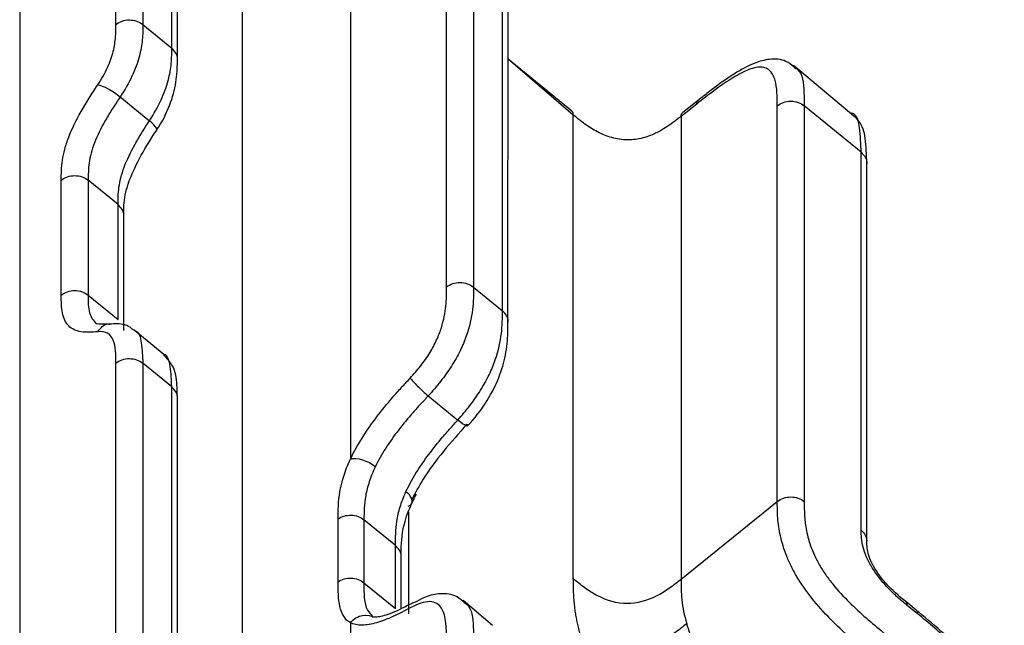
# Model space of a CAD drawing. Units: millimetres. Extents: x 17 to 410, y 7 to 290.
# Drawn here: x 372 to 385, y 213 to 221 of the extents above; entities that cross this region are included whole.
import ezdxf

# ---------------------------------------------------------------- set-up
doc = ezdxf.new("R2010")
doc.units = ezdxf.units.MM

msp = doc.modelspace()

# ---------------------------------------------------------------- linework, layer by layer
at = {"color": 7, "linetype": 'Continuous', "lineweight": 25}
for p, q in [((373.3345, 220.9666), (373.3345, 226.9584)), ((373.6865, 226.9572), (373.6865, 220.9653)), ((374.0645, 220.6567), (374.0645, 226.6485)), ((374.1377, 220.5123), (374.1377, 226.5042)), ((372.0785, 224.2055), (372.0785, 195.0002)), ((377.6538, 217.5372), (377.6538, 223.4316)), ((378.0058, 223.4303), (378.0058, 217.536)), ((378.3837, 217.2273), (378.3837, 223.1217)), ((378.4554, 217.0781), (378.457, 222.9774)), ((374.9897, 188.9732), (374.9897, 221.3547)), ((376.3978, 221.3661), (376.3978, 215.2893)), ((373.6865, 220.9653), (374.0645, 220.6567)), ((379.2903, 219.8324), (378.457, 220.5129)), ((379.309, 219.7831), (378.457, 220.5129)), ((382.9441, 219.7936), (382.1848, 220.429)), ((373.3908, 220.0197), (373.7729, 219.7077)), ((380.9218, 219.927), (380.717, 219.7656)), ((380.9425, 219.9774), (380.7375, 219.8163)), ((381.973, 214.7364), (381.973, 219.9047)), ((382.325, 219.9035), (382.325, 214.7352)), ((383.0687, 219.2962), (382.325, 219.9035)), ((379.309, 213.7247), (379.309, 219.7831)), ((380.717, 219.7656), (380.717, 213.7197)), ((383.0687, 214.3598), (383.0687, 219.2962)), ((383.1441, 214.2229), (383.142, 219.1519)), ((372.6212, 217.4321), (372.6212, 218.933)), ((372.9733, 218.9318), (372.9733, 217.4308)), ((373.3636, 218.6131), (372.9733, 218.9318)), ((373.3636, 217.1121), (373.3636, 218.6131)), ((373.4368, 216.9678), (373.4368, 218.4687)), ((378.0058, 217.536), (378.3837, 217.2273)), ((372.9733, 217.4308), (373.3636, 217.1121)), ((373.9593, 216.6563), (373.5726, 216.972)), ((373.3345, 204.8025), (373.3345, 216.5432)), ((373.6865, 216.542), (373.6865, 204.8013)), ((374.0645, 216.2333), (373.6865, 216.542)), ((374.0645, 204.4926), (374.0645, 216.2333)), ((374.1377, 204.3483), (374.1377, 216.089)), ((377.4138, 216.1142), (377.8, 215.7989)), ((380.717, 213.7197), (381.973, 214.7364)), ((376.2362, 213.6859), (376.2362, 214.5082)), ((376.5748, 214.4969), (376.5748, 213.6746)), ((376.9863, 214.1609), (376.5748, 214.4969)), ((377.1571, 214.6012), (377.1571, 213.2696)), ((376.9863, 213.3385), (376.9863, 214.1609)), ((377.0596, 213.3373), (377.0596, 214.0165)), ((376.5748, 213.6746), (376.9863, 213.3385)), ((378.2519, 213.1173), (377.8722, 213.4411)), ((383.7858, 213.3177), (383.651, 213.4278)), ((383.8045, 213.2684), (383.6697, 213.3785)), ((376.3978, 213.1512), (376.3978, 199.1252))]:
    msp.add_line(p, q, dxfattribs=at)
for points, knots in [([(373.0979, 220.1768), (373.1484, 220.2538), (373.192, 220.3298), (373.2608, 220.4791), (373.2845, 220.5493), (373.3169, 220.6811), (373.3256, 220.7423), (373.3344, 220.8577), (373.3345, 220.9122), (373.3345, 220.9666)], [0, 0, 0, 0, 0.25, 0.25, 0.5, 0.5, 0.75, 0.75, 1, 1, 1, 1]), ([(373.3345, 220.9666), (373.3809, 221.0038), (373.4458, 221.0253), (373.5759, 221.0249), (373.6405, 221.0029), (373.6865, 220.9653)], [0, 0, 0, 0, 0.5, 0.5, 1, 1, 1, 1]), ([(373.6865, 220.9653), (373.6865, 220.9008), (373.6862, 220.8359), (373.6733, 220.6972), (373.6609, 220.6228), (373.6286, 220.5037), (373.6156, 220.4629), (373.5843, 220.3785), (373.5657, 220.3345), (373.5026, 220.2013), (373.4506, 220.1111), (373.3908, 220.0197)], [0, 0, 0, 0, 0.25, 0.25, 0.5, 0.5, 0.625, 0.625, 0.75, 0.75, 1, 1, 1, 1]), ([(373.7729, 219.7077), (373.8318, 219.7998), (373.8831, 219.8906), (373.9454, 220.0244), (373.9637, 220.0686), (373.9946, 220.1534), (374.0074, 220.1944), (374.0393, 220.3138), (374.0514, 220.3884), (374.0641, 220.5273), (374.0645, 220.5921), (374.0645, 220.6567)], [0, 0, 0, 0, 0.25, 0.25, 0.375, 0.375, 0.5, 0.5, 0.75, 0.75, 1, 1, 1, 1]), ([(374.1377, 220.5123), (374.1376, 220.5126), (374.1438, 220.5388), (374.1231, 220.5942), (374.084, 220.6359), (374.0645, 220.6567)], [0, 0, 0, 0, 0.0058235, 0.5029118, 1, 1, 1, 1]), ([(373.8638, 219.585), (373.8741, 219.6001), (373.955, 219.7185), (374.0651, 219.9536), (374.1361, 220.2556), (374.1377, 220.4322), (374.1377, 220.511), (374.1377, 220.5123)], [0, 0, 0, 0, 0.044694, 0.3515614, 0.6691231, 0.9946915, 1, 1, 1, 1]), ([(381.973, 219.9047), (381.973, 220.0237), (381.9715, 220.1413), (381.9372, 220.259), (381.9287, 220.2811), (381.9078, 220.3216), (381.8951, 220.3402), (381.8652, 220.3714), (381.848, 220.3841), (381.8077, 220.4022), (381.7843, 220.4075), (381.7066, 220.4101), (381.6445, 220.3939), (381.5095, 220.3373), (381.4388, 220.2983), (381.2936, 220.2071), (381.2192, 220.1549), (381.0708, 220.0444), (380.9963, 219.9857), (380.9218, 219.927)], [0, 0, 0, 0, 0.25, 0.25, 0.3125, 0.3125, 0.375, 0.375, 0.4375, 0.4375, 0.5, 0.5, 0.625, 0.625, 0.75, 0.75, 0.875, 0.875, 1, 1, 1, 1]), ([(382.1923, 220.4086), (382.1587, 220.437), (382.0713, 220.5108), (381.8716, 220.5215), (381.6535, 220.4595), (381.3878, 220.3154), (381.1405, 220.1343), (380.9847, 220.0109), (380.9425, 219.9774)], [0, 0, 0, 0, 0.10073948, 0.26222291, 0.41036144, 0.62382987, 0.89789, 1, 1, 1, 1]), ([(382.1923, 220.4086), (382.2064, 220.3967), (382.3037, 220.3466), (382.322, 220.1418), (382.3243, 219.9614), (382.325, 219.9035)], [0, 0, 0, 0, 0.1233073, 0.7183448, 1, 1, 1, 1]), ([(372.6212, 218.933), (372.6212, 219.0154), (372.6226, 219.0993), (372.6437, 219.2377), (372.6537, 219.2857), (372.6807, 219.3862), (372.698, 219.4392), (372.7602, 219.6015), (372.8159, 219.7148), (372.9137, 219.8881), (372.9484, 219.9459), (373.0211, 220.0614), (373.06, 220.1191), (373.0979, 220.1768)], [0, 0, 0, 0, 0.25, 0.25, 0.375, 0.375, 0.5, 0.5, 0.75, 0.75, 0.875, 0.875, 1, 1, 1, 1]), ([(373.0979, 220.1768), (373.1288, 220.1736), (373.1784, 220.1548), (373.2867, 220.0967), (373.3449, 220.0577), (373.3908, 220.0197)], [0, 0, 0, 0, 0.5, 0.5, 1, 1, 1, 1]), ([(373.3908, 220.0197), (373.3577, 219.9691), (373.3235, 219.9185), (373.2592, 219.8174), (373.2285, 219.7668), (373.1417, 219.615), (373.0918, 219.5153), (373.0371, 219.373), (373.0222, 219.3267), (372.9992, 219.2391), (372.991, 219.1974), (372.9739, 219.077), (372.9733, 219.0039), (372.9733, 218.9318)], [0, 0, 0, 0, 0.125, 0.125, 0.25, 0.25, 0.5, 0.5, 0.625, 0.625, 0.75, 0.75, 1, 1, 1, 1]), ([(380.9218, 219.927), (380.9232, 219.9461), (380.9249, 219.9689), (380.9413, 219.9744), (380.9425, 219.9774)], [0, 0, 0, 0, 0.83522018, 1, 1, 1, 1]), ([(381.973, 219.9047), (382.0194, 219.942), (382.0842, 219.9635), (382.2144, 219.963), (382.279, 219.9411), (382.325, 219.9035)], [0, 0, 0, 0, 0.5, 0.5, 1, 1, 1, 1]), ([(379.309, 219.7831), (379.308, 219.8016), (379.3068, 219.8238), (379.2911, 219.8292), (379.2903, 219.8324)], [0, 0, 0, 0, 0.8385318, 1, 1, 1, 1]), ([(380.717, 219.7656), (380.6193, 219.6886), (380.5201, 219.6135), (380.3475, 219.5272), (380.2852, 219.5021), (380.1539, 219.467), (380.0849, 219.4571), (379.9458, 219.4582), (379.8772, 219.4691), (379.7453, 219.5066), (379.6838, 219.5324), (379.5668, 219.5932), (379.5115, 219.6283), (379.4073, 219.7031), (379.3581, 219.743), (379.309, 219.7831)], [0, 0, 0, 0, 0.25, 0.25, 0.375, 0.375, 0.5, 0.5, 0.625, 0.625, 0.75, 0.75, 0.875, 0.875, 1, 1, 1, 1]), ([(380.717, 219.7656), (380.7184, 219.7847), (380.7202, 219.8075), (380.7365, 219.813), (380.7375, 219.8163)], [0, 0, 0, 0, 0.8352202, 1, 1, 1, 1]), ([(383.0687, 219.2962), (383.0645, 219.4034), (383.0567, 219.6027), (383.0159, 219.7891), (382.9444, 219.8073), (382.9441, 219.7936)], [0, 0, 0, 0, 0.5337065, 0.9915259, 1, 1, 1, 1]), ([(383.142, 219.1519), (383.1361, 219.2626), (383.1379, 219.4402), (383.0803, 219.6779), (382.9768, 219.7658), (382.9441, 219.7936)], [0, 0, 0, 0, 0.4987904, 0.8413498, 1, 1, 1, 1]), ([(373.3636, 218.6131), (373.3636, 218.6852), (373.3642, 218.7583), (373.3809, 218.879), (373.389, 218.9208), (373.4115, 219.0088), (373.4261, 219.0554), (373.4796, 219.1986), (373.5285, 219.2991), (373.6136, 219.4523), (373.6437, 219.5034), (373.7067, 219.6056), (373.7402, 219.6566), (373.7729, 219.7077)], [0, 0, 0, 0, 0.25, 0.25, 0.375, 0.375, 0.5, 0.5, 0.75, 0.75, 0.875, 0.875, 1, 1, 1, 1]), ([(373.8638, 219.585), (373.8639, 219.5734), (373.8751, 219.5859), (373.8527, 219.6346), (373.8192, 219.6704), (373.7729, 219.7077)], [0, 0, 0, 0, 0.5, 0.5, 1, 1, 1, 1]), ([(373.4368, 218.4687), (373.4371, 218.4908), (373.4365, 218.6075), (373.4533, 218.7757), (373.5718, 219.0951), (373.7277, 219.3692), (373.8365, 219.5383), (373.8726, 219.5944)], [0, 0, 0, 0, 0.0785724, 0.3773595, 0.6143315, 0.8720661, 1, 1, 1, 1]), ([(383.0687, 219.2962), (383.0882, 219.2755), (383.1271, 219.2341), (383.1479, 219.1789), (383.1417, 219.1525), (383.142, 219.1519)], [0, 0, 0, 0, 0.4945091, 0.9890182, 1, 1, 1, 1]), ([(372.6212, 218.933), (372.6677, 218.9703), (372.7325, 218.9918), (372.8627, 218.9913), (372.9272, 218.9693), (372.9733, 218.9318)], [0, 0, 0, 0, 0.5, 0.5, 1, 1, 1, 1]), ([(373.4368, 218.4687), (373.4366, 218.469), (373.4429, 218.4952), (373.4221, 218.5506), (373.3831, 218.5922), (373.3636, 218.6131)], [0, 0, 0, 0, 0.0054875, 0.5027437, 1, 1, 1, 1]), ([(377.6538, 217.5372), (377.7002, 217.5745), (377.765, 217.596), (377.8952, 217.5955), (377.9598, 217.5735), (378.0058, 217.536)], [0, 0, 0, 0, 0.5, 0.5, 1, 1, 1, 1]), ([(372.6212, 217.4321), (372.6677, 217.4693), (372.7325, 217.4909), (372.8627, 217.4904), (372.9272, 217.4684), (372.9733, 217.4308)], [0, 0, 0, 0, 0.5, 0.5, 1, 1, 1, 1]), ([(377.1799, 216.348), (377.2273, 216.3996), (377.2729, 216.4526), (377.3587, 216.5625), (377.3994, 216.6202), (377.469, 216.7332), (377.4988, 216.7893), (377.5492, 216.9004), (377.5691, 216.9532), (377.6177, 217.1063), (377.6353, 217.201), (377.6534, 217.3757), (377.6538, 217.4566), (377.6538, 217.5372)], [0, 0, 0, 0, 0.125, 0.125, 0.25, 0.25, 0.375, 0.375, 0.5, 0.5, 0.75, 0.75, 1, 1, 1, 1]), ([(378.0058, 217.536), (378.0058, 217.4404), (378.0049, 217.3443), (377.9785, 217.1338), (377.9535, 217.0188), (377.8882, 216.8336), (377.8613, 216.7687), (377.7968, 216.6366), (377.7595, 216.57), (377.6741, 216.436), (377.6256, 216.368), (377.5237, 216.2381), (377.4699, 216.1753), (377.4138, 216.1142)], [0, 0, 0, 0, 0.25, 0.25, 0.5, 0.5, 0.625, 0.625, 0.75, 0.75, 0.875, 0.875, 1, 1, 1, 1]), ([(373.0979, 216.9532), (373.0599, 216.9501), (373.021, 216.9455), (372.948, 216.9443), (372.9133, 216.9465), (372.8485, 216.9573), (372.8184, 216.966), (372.7638, 216.991), (372.7391, 217.0078), (372.6771, 217.0702), (372.6508, 217.1283), (372.6225, 217.2687), (372.6212, 217.3499), (372.6212, 217.4321)], [0, 0, 0, 0, 0.125, 0.125, 0.25, 0.25, 0.375, 0.375, 0.5, 0.5, 0.75, 0.75, 1, 1, 1, 1]), ([(372.9733, 217.4308), (372.9722, 217.3469), (372.9703, 217.1883), (373.0419, 217.0999), (373.0756, 217.0582)], [0, 0, 0, 0, 0.52912157, 1, 1, 1, 1]), ([(377.8, 215.7989), (377.8552, 215.8606), (377.9081, 215.9239), (378.0085, 216.0547), (378.0564, 216.1231), (378.1406, 216.2579), (378.1773, 216.3248), (378.241, 216.4575), (378.2675, 216.5226), (378.332, 216.7084), (378.3567, 216.8235), (378.3828, 217.0348), (378.3837, 217.1316), (378.3837, 217.2273)], [0, 0, 0, 0, 0.125, 0.125, 0.25, 0.25, 0.375, 0.375, 0.5, 0.5, 0.75, 0.75, 1, 1, 1, 1]), ([(378.4554, 217.0781), (378.4561, 217.08), (378.4631, 217.1078), (378.4426, 217.1648), (378.4034, 217.2065), (378.3837, 217.2273)], [0, 0, 0, 0, 0.0356604, 0.5178302, 1, 1, 1, 1]), ([(377.9196, 215.744), (377.9309, 215.7246), (378.0166, 215.8141), (378.1696, 216.0166), (378.3355, 216.3243), (378.427, 216.6258), (378.457, 216.8831), (378.4559, 217.0214), (378.4554, 217.0781)], [0, 0, 0, 0, 0.0081532, 0.2074237, 0.4052338, 0.6086595, 0.8396509, 1, 1, 1, 1]), ([(373.255, 217.0509), (373.23, 217.0544), (373.1369, 217.0456), (373.0731, 217.0583), (373.0752, 217.0578), (373.0759, 217.0576)], [0, 0, 0, 0, 0.195392, 0.7567655, 1, 1, 1, 1]), ([(373.0979, 216.9532), (373.116, 216.9769), (373.1522, 217.0244), (373.2125, 217.0564), (373.2475, 217.0537), (373.255, 217.0509)], [0, 0, 0, 0, 0.44003457, 0.88006914, 1, 1, 1, 1]), ([(373.3345, 216.5432), (373.3345, 216.5976), (373.3344, 216.652), (373.3255, 216.7533), (373.3168, 216.8007), (373.2846, 216.88), (373.2607, 216.9124), (373.1923, 216.9512), (373.1484, 216.9572), (373.0979, 216.9532)], [0, 0, 0, 0, 0.25, 0.25, 0.5, 0.5, 0.75, 0.75, 1, 1, 1, 1]), ([(373.5726, 216.972), (373.5592, 216.9747), (373.507, 217.0354), (373.3792, 217.0629), (373.2868, 217.0539), (373.255, 217.0509)], [0, 0, 0, 0, 0.12516695, 0.69902321, 1, 1, 1, 1]), ([(373.5726, 216.972), (373.578, 216.9676), (373.6396, 216.9532), (373.676, 216.7981), (373.6829, 216.6313), (373.6865, 216.542)], [0, 0, 0, 0, 0.0004237, 0.4648055, 1, 1, 1, 1]), ([(373.3345, 216.5432), (373.3809, 216.5805), (373.4458, 216.602), (373.5759, 216.6015), (373.6405, 216.5796), (373.6865, 216.542)], [0, 0, 0, 0, 0.5, 0.5, 1, 1, 1, 1]), ([(374.0645, 216.2333), (374.0613, 216.3232), (374.0553, 216.491), (374.0158, 216.6416), (373.956, 216.6581), (373.9593, 216.6563)], [0, 0, 0, 0, 0.5320005, 0.9936109, 1, 1, 1, 1]), ([(374.1377, 216.089), (374.136, 216.1475), (374.1362, 216.2762), (374.1117, 216.4859), (374.0019, 216.6048), (373.9582, 216.6521)], [0, 0, 0, 0, 0.308738, 0.724965, 1, 1, 1, 1]), ([(376.3978, 215.2893), (376.4405, 215.3798), (376.4913, 215.4713), (376.6074, 215.6557), (376.6724, 215.748), (376.8075, 215.926), (376.8784, 216.0128), (376.989, 216.1403), (377.0266, 216.1823), (377.103, 216.2656), (377.1417, 216.3064), (377.1799, 216.348)], [0, 0, 0, 0, 0.25, 0.25, 0.5, 0.5, 0.75, 0.75, 0.875, 0.875, 1, 1, 1, 1]), ([(377.1799, 216.348), (377.1954, 216.3248), (377.2295, 216.2862), (377.3161, 216.1997), (377.368, 216.1523), (377.4138, 216.1142)], [0, 0, 0, 0, 0.5, 0.5, 1, 1, 1, 1]), ([(374.1377, 216.089), (374.1376, 216.0893), (374.1438, 216.1155), (374.1231, 216.1709), (374.084, 216.2125), (374.0645, 216.2333)], [0, 0, 0, 0, 0.0054875, 0.5027437, 1, 1, 1, 1]), ([(377.4138, 216.1142), (377.381, 216.0784), (377.347, 216.0425), (377.2805, 215.9705), (377.2477, 215.9342), (377.1508, 215.8239), (377.0884, 215.7487), (376.9689, 215.594), (376.9111, 215.5136), (376.8068, 215.3513), (376.7613, 215.2708), (376.7236, 215.1912)], [0, 0, 0, 0, 0.125, 0.125, 0.25, 0.25, 0.5, 0.5, 0.75, 0.75, 1, 1, 1, 1]), ([(377.1233, 214.8648), (377.1598, 214.9443), (377.2038, 215.0248), (377.3048, 215.1873), (377.3609, 215.2683), (377.4782, 215.4253), (377.5399, 215.5023), (377.636, 215.6155), (377.6685, 215.6527), (377.734, 215.7261), (377.7674, 215.7624), (377.8, 215.7989)], [0, 0, 0, 0, 0.25, 0.25, 0.5, 0.5, 0.75, 0.75, 0.875, 0.875, 1, 1, 1, 1]), ([(377.9196, 215.744), (377.9348, 215.721), (377.9308, 215.7136), (377.8865, 215.7339), (377.8465, 215.7616), (377.8, 215.7989)], [0, 0, 0, 0, 0.5, 0.5, 1, 1, 1, 1]), ([(377.9196, 215.744), (377.7107, 215.5092), (377.4273, 215.1909), (377.247, 214.8504), (377.1996, 214.761)], [0, 0, 0, 0, 0.7372917, 1, 1, 1, 1]), ([(376.2362, 214.5082), (376.2362, 214.6214), (376.2382, 214.7356), (376.272, 214.9274), (376.2882, 214.9952), (376.3216, 215.1014), (376.3342, 215.1376), (376.363, 215.2119), (376.3795, 215.2506), (376.3978, 215.2893)], [0, 0, 0, 0, 0.5, 0.5, 0.75, 0.75, 0.875, 0.875, 1, 1, 1, 1]), ([(376.3978, 215.2893), (376.4373, 215.3014), (376.4954, 215.2979), (376.6159, 215.2616), (376.6777, 215.229), (376.7236, 215.1912)], [0, 0, 0, 0, 0.5, 0.5, 1, 1, 1, 1]), ([(376.7236, 215.1912), (376.6908, 215.1217), (376.6647, 215.0557), (376.623, 214.9294), (376.6076, 214.869), (376.5761, 214.6987), (376.5748, 214.5974), (376.5748, 214.4969)], [0, 0, 0, 0, 0.25, 0.25, 0.5, 0.5, 1, 1, 1, 1]), ([(376.9863, 214.1609), (376.9863, 214.2614), (376.9873, 214.3631), (377.0144, 214.5371), (377.0278, 214.5991), (377.0662, 214.728), (377.0912, 214.7948), (377.1233, 214.8648)], [0, 0, 0, 0, 0.5, 0.5, 0.75, 0.75, 1, 1, 1, 1]), ([(377.0596, 214.0165), (377.0611, 214.1308), (377.0629, 214.3166), (377.146, 214.6061), (377.2285, 214.7705), (377.2596, 214.8325)], [0, 0, 0, 0, 0.5046775, 0.8132046, 1, 1, 1, 1]), ([(377.151, 214.6742), (377.1899, 214.6869), (377.2095, 214.7147), (377.1993, 214.7852), (377.1695, 214.8274), (377.1233, 214.8648)], [0, 0, 0, 0, 0.5, 0.5, 1, 1, 1, 1]), ([(381.973, 214.7364), (382.0194, 214.7737), (382.0842, 214.7952), (382.2144, 214.7947), (382.279, 214.7727), (382.325, 214.7352)], [0, 0, 0, 0, 0.5, 0.5, 1, 1, 1, 1]), ([(383.2104, 212.7158), (383.1244, 212.7861), (383.0384, 212.8566), (382.8671, 213.0057), (382.7812, 213.0848), (382.6137, 213.2525), (382.5324, 213.3406), (382.3773, 213.5296), (382.3064, 213.6273), (382.2155, 213.7756), (382.1874, 213.8261), (382.1381, 213.9238), (382.1166, 213.9715), (382.06, 214.1119), (382.0328, 214.2018), (381.9954, 214.3683), (381.9847, 214.4463), (381.9734, 214.5954), (381.973, 214.6661), (381.973, 214.7364)], [0, 0, 0, 0, 0.125, 0.125, 0.25, 0.25, 0.375, 0.375, 0.5, 0.5, 0.5625, 0.5625, 0.625, 0.625, 0.75, 0.75, 0.875, 0.875, 1, 1, 1, 1]), ([(382.325, 214.7352), (382.325, 214.6146), (382.3265, 214.4929), (382.3614, 214.3172), (382.3699, 214.281), (382.3912, 214.2054), (382.404, 214.1659), (382.4343, 214.0854), (382.4518, 214.0444), (382.4926, 213.9601), (382.5164, 213.9163), (382.5688, 213.8303), (382.5974, 213.7877), (382.6589, 213.7036), (382.6921, 213.6616), (382.7942, 213.5403), (382.8655, 213.465), (383.0855, 213.2496), (383.236, 213.1254), (383.3856, 213.0032)], [0, 0, 0, 0, 0.25, 0.25, 0.3125, 0.3125, 0.375, 0.375, 0.4375, 0.4375, 0.5, 0.5, 0.5625, 0.5625, 0.625, 0.625, 0.75, 0.75, 1, 1, 1, 1]), ([(376.2362, 214.5082), (376.2835, 214.541), (376.3462, 214.5586), (376.4702, 214.5545), (376.5309, 214.5328), (376.5748, 214.4969)], [0, 0, 0, 0, 0.5, 0.5, 1, 1, 1, 1]), ([(383.6697, 213.3785), (383.6285, 213.4121), (383.5874, 213.446), (383.506, 213.5186), (383.4657, 213.5569), (383.3863, 213.6397), (383.3477, 213.6835), (383.2758, 213.7747), (383.2422, 213.8225), (383.1846, 213.9166), (383.1597, 213.9645), (383.1201, 214.0554), (383.1051, 214.0991), (383.0832, 214.1819), (383.0766, 214.2202), (383.0692, 214.2925), (383.0687, 214.3263), (383.0687, 214.3598)], [0, 0, 0, 0, 0.125, 0.125, 0.25, 0.25, 0.375, 0.375, 0.5, 0.5, 0.625, 0.625, 0.75, 0.75, 0.875, 0.875, 1, 1, 1, 1]), ([(383.0687, 214.3598), (383.0896, 214.339), (383.13, 214.2988), (383.1372, 214.2472), (383.1441, 214.2229)], [0, 0, 0, 0, 0.5168117, 1, 1, 1, 1]), ([(377.0596, 214.0165), (377.0584, 214.0194), (377.0639, 214.047), (377.043, 214.1015), (377.0052, 214.1411), (376.9863, 214.1609)], [0, 0, 0, 0, 0.0515046, 0.5257523, 1, 1, 1, 1]), ([(383.651, 213.4278), (383.6477, 213.4304), (383.5612, 213.501), (383.4333, 213.6121), (383.2876, 213.792), (383.2086, 213.9223), (383.1612, 214.041), (383.143, 214.1256), (383.1438, 214.1912), (383.1441, 214.2229)], [0, 0, 0, 0, 0.0115654, 0.3038858, 0.448231, 0.5722999, 0.7012404, 0.8558882, 1, 1, 1, 1]), ([(376.2362, 213.6859), (376.2835, 213.7187), (376.3462, 213.7363), (376.4702, 213.7321), (376.5309, 213.7104), (376.5748, 213.6746)], [0, 0, 0, 0, 0.5, 0.5, 1, 1, 1, 1]), ([(379.4204, 212.932), (379.4132, 212.9559), (379.3988, 213.0041), (379.3802, 213.0751), (379.3637, 213.1458), (379.3494, 213.2161), (379.3374, 213.2859), (379.3225, 213.3904), (379.3109, 213.5387), (379.3097, 213.658), (379.309, 213.7247)], [0, 0, 0, 0, 0.0801052, 0.1614123, 0.2440309, 0.3280655, 0.4136154, 0.5007748, 0.7209795, 1, 1, 1, 1]), ([(380.717, 213.7197), (380.6674, 213.6799), (380.6173, 213.64), (380.51, 213.5646), (380.4529, 213.5293), (380.2724, 213.4391), (380.141, 213.4018), (379.8816, 213.4027), (379.7506, 213.441), (379.571, 213.5324), (379.5143, 213.5682), (379.4078, 213.6443), (379.3582, 213.6845), (379.309, 213.7247)], [0, 0, 0, 0, 0.125, 0.125, 0.25, 0.25, 0.5, 0.5, 0.75, 0.75, 0.875, 0.875, 1, 1, 1, 1]), ([(380.717, 213.7197), (380.7168, 213.6332), (380.7172, 213.5455), (380.7373, 213.353), (380.7569, 213.2488), (380.7899, 213.1395)], [0, 0, 0, 0, 0.5, 0.5, 1, 1, 1, 1]), ([(376.3978, 213.1512), (376.3795, 213.1606), (376.363, 213.1729), (376.3342, 213.2017), (376.3216, 213.2182), (376.2882, 213.2733), (376.272, 213.3175), (376.2382, 213.4608), (376.2362, 213.5727), (376.2362, 213.6859)], [0, 0, 0, 0, 0.125, 0.125, 0.25, 0.25, 0.5, 0.5, 1, 1, 1, 1]), ([(376.5748, 213.6746), (376.5727, 213.5372), (376.57, 213.3534), (376.664, 213.266), (376.6878, 213.2439)], [0, 0, 0, 0, 0.7469471, 1, 1, 1, 1]), ([(377.8717, 213.4275), (377.8367, 213.4567), (377.7476, 213.5306), (377.5467, 213.5381), (377.3773, 213.4946), (377.2752, 213.4366), (377.236, 213.4143)], [0, 0, 0, 0, 0.2049359, 0.5202668, 0.8157704, 1, 1, 1, 1]), ([(377.1799, 213.3476), (377.1419, 213.328), (377.1033, 213.3067), (377.0275, 213.2678), (376.9901, 213.2495), (376.8795, 213.1995), (376.8077, 213.172), (376.6713, 213.1329), (376.6076, 213.1213), (376.4919, 213.1192), (376.4403, 213.1292), (376.3978, 213.1512)], [0, 0, 0, 0, 0.125, 0.125, 0.25, 0.25, 0.5, 0.5, 0.75, 0.75, 1, 1, 1, 1]), ([(377.236, 213.4143), (377.2204, 213.4139), (377.1042, 213.3536), (376.9173, 213.2609), (376.7239, 213.2167), (376.6869, 213.2285), (376.6882, 213.2278), (376.6884, 213.2277)], [0, 0, 0, 0, 0.0711918, 0.4110302, 0.6973077, 0.9648404, 1, 1, 1, 1]), ([(377.6538, 212.9189), (377.6538, 213.0794), (377.6514, 213.2378), (377.5704, 213.3655), (377.5503, 213.3869), (377.5006, 213.4173), (377.4701, 213.4263), (377.3651, 213.4285), (377.2753, 213.397), (377.1799, 213.3476)], [0, 0, 0, 0, 0.5, 0.5, 0.625, 0.625, 0.75, 0.75, 1, 1, 1, 1]), ([(377.8717, 213.4275), (377.8876, 213.4143), (377.9816, 213.36), (378.003, 213.1573), (378.0051, 212.9775), (378.0058, 212.9177)], [0, 0, 0, 0, 0.135177, 0.7123358, 1, 1, 1, 1]), ([(383.6697, 213.3785), (383.6687, 213.397), (383.6675, 213.4191), (383.6518, 213.4245), (383.651, 213.4278)], [0, 0, 0, 0, 0.8385318, 1, 1, 1, 1]), ([(384.9368, 211.3972), (384.9372, 211.4465), (384.9384, 211.5792), (384.9122, 211.8326), (384.82, 212.1406), (384.6512, 212.4567), (384.4147, 212.751), (384.1314, 213.0318), (383.9054, 213.2202), (383.7712, 213.3296), (383.7472, 213.3492)], [0, 0, 0, 0, 0.0928637, 0.2500513, 0.3907378, 0.522093, 0.6559727, 0.7936165, 0.9630131, 1, 1, 1, 1]), ([(376.3978, 213.1512), (376.4373, 213.2026), (376.4954, 213.2382), (376.6159, 213.2578), (376.6777, 213.2416), (376.6884, 213.2277)], [0, 0, 0, 0, 0.5, 0.5, 1, 1, 1, 1]), ([(383.7858, 213.3177), (383.7866, 213.3145), (383.8023, 213.3091), (383.8035, 213.2869), (383.8045, 213.2684)], [0, 0, 0, 0, 0.1614682, 1, 1, 1, 1]), ([(384.8651, 211.5363), (384.8651, 211.6568), (384.8636, 211.7783), (384.8289, 211.9539), (384.8203, 211.9901), (384.7991, 212.0655), (384.7863, 212.1051), (384.7561, 212.1854), (384.7387, 212.2265), (384.6979, 212.3107), (384.6742, 212.3544), (384.5956, 212.4837), (384.5317, 212.5699), (384.3962, 212.731), (384.3242, 212.807), (384.1039, 213.0227), (383.9541, 213.1462), (383.8045, 213.2684)], [0, 0, 0, 0, 0.25, 0.25, 0.3125, 0.3125, 0.375, 0.375, 0.4375, 0.4375, 0.5, 0.5, 0.625, 0.625, 0.75, 0.75, 1, 1, 1, 1]), ([(380.7899, 213.1395), (380.7403, 213.0996), (380.6903, 213.0597), (380.5834, 212.9824), (380.5267, 212.9451), (380.3481, 212.8447), (380.219, 212.7946), (379.9668, 212.7564), (379.8406, 212.7678), (379.669, 212.8151), (379.615, 212.8356), (379.5139, 212.8815), (379.4669, 212.9067), (379.4204, 212.932)], [0, 0, 0, 0, 0.125, 0.125, 0.25, 0.25, 0.5, 0.5, 0.75, 0.75, 0.875, 0.875, 1, 1, 1, 1]), ([(380.2059, 210.8365), (380.2432, 210.8675), (380.3298, 210.9399), (380.4642, 211.0621), (380.6079, 211.2115), (380.7555, 211.3955), (380.8941, 211.6196), (381.002, 211.8855), (381.0497, 212.1645), (381.035, 212.4297), (380.975, 212.6634), (380.8846, 212.8833), (380.8178, 213.0477), (380.7899, 213.1395)], [0, 0, 0, 0, 0.0002002716, 0.0004673003, 0.0008010862, 0.0012016293, 0.0017356868, 0.0024032587, 0.0032043449, 0.0040054311, 0.0048065174, 0.0056076036, 0.0064086898, 0.0064086898, 0.0064086898, 0.0064086898])]:
    msp.add_open_spline(points, degree=3, knots=knots, dxfattribs=at)

doc.saveas('drawing.dxf')
